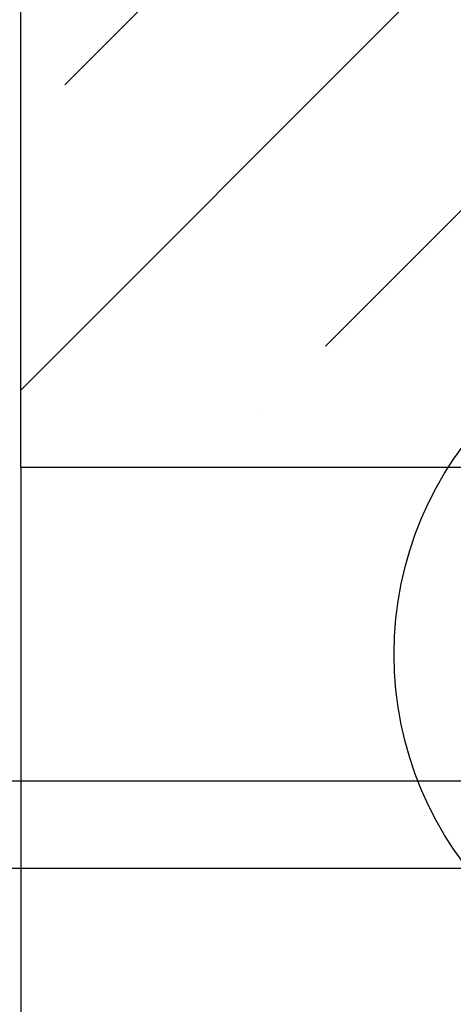
# Model space of a CAD drawing. Units: millimetres. Extents: x 0 to 210, y 0 to 297.
# Drawn here: x 138 to 142, y 239 to 248 of the extents above; entities that cross this region are included whole.
import ezdxf

# ---------------------------------------------------------------- set-up
doc = ezdxf.new("R2010")
doc.units = ezdxf.units.MM
doc.linetypes.add('SLD-Durchgehend', pattern=[0])
for name, color, linetype in [('BEMASSUNG', 7, 'SLD-Durchgehend'), ('DUENN', 7, 'Continuous'), ('SCHRAFFUR', 9, 'Continuous')]:
    doc.layers.add(name, color=color, linetype=linetype)
doc.layers.add('DICK', color=2, linetype='SLD-Durchgehend', lineweight=30)
doc.styles.add('SLDTEXTSTYLE0', font='GOTHIC.TTF', dxfattribs={"width": 0.913})
doc.dimstyles.new('SLDDIMSTYLE0', dxfattribs={"dimtxt": 3.5, "dimasz": 3, "dimexe": 0, "dimexo": 0.0625, "dimgap": 0.875, "dimtad": 1, "dimlfac": 20, "dimrnd": 1e-09, "dimzin": 12, "dimdsep": 46, "dimtxsty": 'SLDTEXTSTYLE0', "dimsah": 1, "dimcen": 0.09, "dimadec": 0, "dimazin": 3, "dimtfac": 1, "dimtofl": 0, "dimtmove": 0, "dimatfit": 3, "dimfxl": 1, "dimfrac": 2, "dimtolj": 1, "dimtzin": 12, "dimarcsym": 0})

# ---------------------------------------------------------------- blocks, each defined once
blk = doc.blocks.new('SW_HATCH_0')
at = {"layer": 'SCHRAFFUR', "color": 0}
for p, q in [((-1.3577, 6.5), (-7.195, 0.6628)), ((-6.8176, 3.2852), (-4.0113, 6.0915)), ((-4.5725, 1.0401), (-1.7662, 3.8465)), ((-5.1338, 0.4789), (-5.1338, 0.4789))]:
    blk.add_line(p, q, dxfattribs=at)
blk = doc.blocks.new('_D_8')
at = {"layer": 'BEMASSUNG'}
for p, q in [((143.268, 240.2165), (133.1278, 240.2165)), ((134.1278, 135.1665), (134.1278, 240.2165)), ((136.9005, 135.1665), (133.1278, 135.1665))]:
    blk.add_line(p, q, dxfattribs=at)
for points in [[(134.1278, 240.2165), (133.7278, 237.2165), (134.5278, 237.2165)], [(134.1278, 135.1665), (134.5278, 138.1665), (133.7278, 138.1665)]]:
    blk.add_solid(points, dxfattribs=at)
at = {"layer": 'BEMASSUNG', "insert": (129.6571, 185.0203), "char_height": 3.5, "attachment_point": 1, "rotation": 90, "style": 'SLDTEXTSTYLE0'}
blk.add_mtext('LH', dxfattribs=at)
blk = doc.blocks.new('_D_9')
at = {"layer": 'BEMASSUNG'}
for p, q in [((142.793, 240.9665), (127.7828, 240.9665)), ((128.7828, 240.9665), (128.7828, 135.5665)), ((142.793, 135.5665), (127.7828, 135.5665))]:
    blk.add_line(p, q, dxfattribs=at)
for points in [[(128.7828, 240.9665), (128.3828, 237.9665), (129.1828, 237.9665)], [(128.7828, 135.5665), (129.1828, 138.5665), (128.3828, 138.5665)]]:
    blk.add_solid(points, dxfattribs=at)
at = {"layer": 'BEMASSUNG', "insert": (124.3121, 174.388), "char_height": 3.5, "attachment_point": 1, "rotation": 90, "style": 'SLDTEXTSTYLE0'}
blk.add_mtext('GH2 = H - 62', dxfattribs=at)

msp = doc.modelspace()

# ---------------------------------------------------------------- linework, layer by layer
at = {"layer": 'DICK'}
for q in [(138.40053, 250.16649), (144.20053, 243.66649), (138.40053, 135.16649)]:
    msp.add_line((138.40053, 243.66649), q, dxfattribs=at)
at = {"layer": 'DUENN'}
msp.add_circle((144.61303, 242.05894), 3, dxfattribs=at)

# ---------------------------------------------------------------- block references
at = {"layer": 'SCHRAFFUR'}
msp.add_blockref('SW_HATCH_0', (145.5955, 243.66649), dxfattribs=at)

# ---------------------------------------------------------------- dimensions: what is measured, and where the dimension line sits
at = {"layer": 'BEMASSUNG'}
for base, p1, p2, text, picture, middle in [((128.78278, 135.56649), (142.79303, 240.96649), (142.79303, 135.56649), 'GH2 = H - 62', '_D_9', (128.78278, 188.26649)), ((134.12778, 240.21649), (136.90053, 135.16649), (143.26803, 240.21649), 'LH', '_D_8', (134.12778, 187.69149))]:
    dim = msp.add_linear_dim(base=base, p1=p1, p2=p2, angle=90, text=text, dimstyle='SLDDIMSTYLE0', dxfattribs=at)
    dim.commit()
    dim.dimension.update_dxf_attribs({"geometry": picture, "text_midpoint": middle, "dimtype": 160})

doc.saveas('drawing.dxf')
